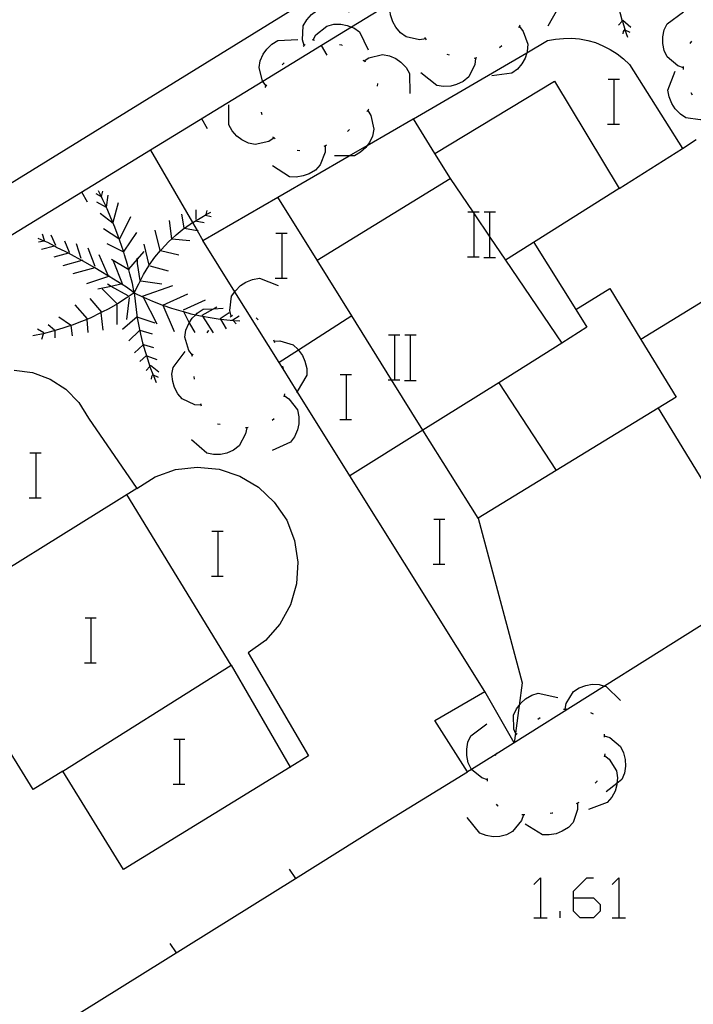
# Model space of a CAD drawing. Units: inches. Extents: x 689199 to 692728, y 4171002 to 4173353.
# Drawn here: x 691901 to 691925, y 4171553 to 4171588 of the extents above; entities that cross this region are included whole.
import ezdxf

# ---------------------------------------------------------------- set-up
doc = ezdxf.new("R2010")
doc.units = ezdxf.units.IN
doc.header["$MEASUREMENT"] = 0
doc.layers.add('Cartografia', color=7, linetype='Continuous')

# ---------------------------------------------------------------- blocks, each defined once
blk = doc.blocks.new('874')
at = {"layer": 'Cartografia', "color": 7, "linetype": 'Continuous'}
for points in [[(691920.475, 4171556.975), (691920.475, 4171557.21), (691920.946, 4171557.681), (691921.182, 4171557.681)], [(691920.475, 4171556.975), (691921.182, 4171556.975), (691921.417, 4171556.739), (691921.417, 4171556.504), (691921.182, 4171556.268), (691920.711, 4171556.268), (691920.475, 4171556.504), (691920.475, 4171556.975)]]:
    blk.add_lwpolyline(points, dxfattribs=at)

msp = doc.modelspace()

# ---------------------------------------------------------------- linework, layer by layer
at = {"layer": 'Cartografia', "color": 7, "linetype": 'Continuous'}
for points in [[(691921.782, 4171590.79), (691921.802, 4171590.48), (691921.822, 4171590.19), (691921.839, 4171589.928), (691921.842, 4171589.89), (691921.882, 4171589.59), (691921.932, 4171589.3), (691921.992, 4171589), (691922.007, 4171588.926), (691922.052, 4171588.71), (691922.099, 4171588.539), (691922.132, 4171588.42), (691922.208, 4171588.145), (691922.212, 4171588.13), (691922.295, 4171587.86), (691922.302, 4171587.84), (691922.304, 4171587.834), (691922.392, 4171587.57)], [(691808.125, 4171525.405), (691829.328, 4171538.484), (691830.96, 4171539.491), (691846.867, 4171549.304), (691847.147, 4171549.477), (691847.536, 4171549.717), (691848.173, 4171550.11), (691848.584, 4171550.363), (691850.874, 4171551.776), (691851.244, 4171552.004), (691852.25, 4171552.625), (691852.66, 4171552.877), (691858.751, 4171556.635), (691860.142, 4171557.493), (691885.102, 4171572.89), (691886.672, 4171573.86), (691888.032, 4171574.7), (691912.383, 4171589.741)], [(691918.772, 4171589.81), (691918.982, 4171589.82), (691919.342, 4171589.705), (691919.452, 4171589.67), (691919.477, 4171589.646), (691919.632, 4171589.5), (691919.782, 4171589.29), (691919.872, 4171589.08), (691919.922, 4171588.83), (691919.922, 4171588.59), (691919.562, 4171587.97)], [(691915.222, 4171587.52), (691915.002, 4171587.48), (691914.522, 4171587.59), (691914.322, 4171587.73), (691914.162, 4171587.93), (691914.052, 4171588.12), (691913.972, 4171588.37), (691913.952, 4171588.61), (691914.047, 4171588.823), (691914.242, 4171589.26)], [(691914.047, 4171588.823), (691912.586, 4171587.929), (691911.523, 4171587.278), (691909.431, 4171585.998), (691905.443, 4171583.558), (691899.802, 4171580.105)], [(691910.902, 4171587.28), (691910.842, 4171587.48), (691910.872, 4171587.98), (691910.992, 4171588.19), (691911.162, 4171588.38), (691911.342, 4171588.51), (691911.572, 4171588.62), (691911.812, 4171588.68), (691912.502, 4171588.47)], [(691924.382, 4171586.48), (691924.182, 4171586.55), (691923.802, 4171586.88), (691923.702, 4171587.1), (691923.652, 4171587.35), (691923.652, 4171587.58), (691923.702, 4171587.83), (691923.802, 4171588.05), (691924.382, 4171588.48)], [(691911.222, 4171587.48), (691911.222, 4171587.481), (691911.322, 4171587.66), (691911.712, 4171587.97), (691911.952, 4171588.03), (691912.202, 4171588.03), (691912.432, 4171587.99), (691912.586, 4171587.929), (691912.662, 4171587.9), (691912.872, 4171587.76), (691913.182, 4171587.12)], [(691918.552, 4171587.95), (691918.682, 4171587.78), (691918.852, 4171587.32), (691918.832, 4171587.07), (691918.815, 4171587.021), (691918.752, 4171586.83), (691918.642, 4171586.63), (691918.482, 4171586.44), (691918.282, 4171586.29), (691917.572, 4171586.2)], [(691918.572, 4171588), (691918.522, 4171587.91)], [(691922.222, 4171588.16), (691922.208, 4171588.145), (691922.072, 4171588)], [(691922.232, 4171588.18), (691922.512, 4171587.93)], [(691914.782, 4171584.67), (691914.786, 4171584.673), (691918.815, 4171587.021), (691919.552, 4171587.45), (691919.832, 4171587.5), (691920.122, 4171587.53), (691920.402, 4171587.54), (691920.692, 4171587.51), (691920.982, 4171587.46), (691921.252, 4171587.38), (691921.522, 4171587.27), (691921.782, 4171587.14), (691922.022, 4171586.98), (691922.252, 4171586.8), (691922.462, 4171586.6), (691924.342, 4171583.62), (691924.832, 4171583.94)], [(691915.252, 4171587.48), (691915.232, 4171587.51), (691915.192, 4171587.56)], [(691922.302, 4171587.87), (691922.295, 4171587.86), (691922.242, 4171587.78), (691922.222, 4171587.69)], [(691922.292, 4171587.84), (691922.304, 4171587.834), (691922.472, 4171587.75)], [(691909.552, 4171585.84), (691909.55, 4171585.842), (691909.431, 4171585.998), (691909.422, 4171586.01), (691909.302, 4171586.49), (691909.342, 4171586.73), (691909.442, 4171586.97), (691909.572, 4171587.15), (691909.752, 4171587.33), (691909.962, 4171587.46), (691910.672, 4171587.49)], [(691910.862, 4171587.25), (691910.902, 4171587.28), (691910.942, 4171587.31)], [(691911.182, 4171587.49), (691911.222, 4171587.481), (691911.272, 4171587.47)], [(691911.722, 4171586.93), (691911.523, 4171587.278), (691911.522, 4171587.28)], [(691912.162, 4171587.31), (691912.242, 4171587.3), (691912.252, 4171587.28)], [(691917.922, 4171587.26), (691917.842, 4171587.2)], [(691924.622, 4171587.35), (691924.682, 4171587.43)], [(691913.032, 4171586.73), (691913.036, 4171586.732), (691913.202, 4171586.84), (691913.682, 4171586.96), (691913.932, 4171586.91), (691914.162, 4171586.81), (691914.342, 4171586.68), (691914.522, 4171586.49), (691914.642, 4171586.28), (691914.662, 4171585.57)], [(691916.072, 4171586.93), (691915.982, 4171586.96)], [(691917.042, 4171586.84), (691916.942, 4171586.81)], [(691910.122, 4171586.59), (691910.192, 4171586.66)], [(691912.992, 4171586.76), (691913.036, 4171586.732), (691913.072, 4171586.71), (691913.072, 4171586.7)], [(691916.992, 4171586.82), (691916.962, 4171586.6), (691916.752, 4171586.16), (691916.552, 4171586), (691916.322, 4171585.89), (691916.112, 4171585.83), (691915.852, 4171585.82), (691915.612, 4171585.86), (691915.052, 4171586.3)], [(691924.382, 4171586.43), (691924.382, 4171586.48), (691924.382, 4171586.53)], [(691925.182, 4171584.69), (691924.972, 4171584.64), (691924.472, 4171584.71), (691924.272, 4171584.84), (691924.092, 4171585.02), (691923.972, 4171585.21), (691923.872, 4171585.45), (691923.832, 4171585.69), (691924.082, 4171586.36)], [(691909.522, 4171585.79), (691909.55, 4171585.842), (691909.572, 4171585.88)], [(691913.512, 4171585.93), (691913.502, 4171585.83)], [(691915.542, 4171583.44), (691919.802, 4171586.01), (691922.092, 4171582.19), (691918.063, 4171579.641), (691918.062, 4171579.64)], [(691921.705, 4171586.077), (691921.925, 4171586.077), (691922.105, 4171586.077)], [(691921.925, 4171584.477), (691921.925, 4171586.077)], [(691924.702, 4171585.51), (691924.652, 4171585.6)], [(691909.832, 4171583.99), (691909.652, 4171583.87), (691909.162, 4171583.76), (691908.922, 4171583.81), (691908.692, 4171583.92), (691908.512, 4171584.06), (691908.342, 4171584.24), (691908.222, 4171584.46), (691908.222, 4171585.17)], [(691909.412, 4171584.81), (691909.392, 4171584.9), (691909.392, 4171584.91)], [(691913.162, 4171584.97), (691913.272, 4171584.79), (691913.382, 4171584.3), (691913.332, 4171584.06), (691913.222, 4171583.83), (691913.141, 4171583.718), (691913.092, 4171583.65), (691912.902, 4171583.48), (691912.692, 4171583.35), (691912.506, 4171583.35), (691911.982, 4171583.35)], [(691913.192, 4171585.01), (691913.162, 4171584.97), (691913.132, 4171584.93)], [(691907.462, 4171584.32), (691907.262, 4171584.67)], [(691909.972, 4171581.88), (691912.506, 4171583.35), (691913.141, 4171583.718), (691914.782, 4171584.67)], [(691914.782, 4171584.68), (691914.782, 4171584.67)], [(691915.542, 4171583.44), (691914.786, 4171584.673), (691914.782, 4171584.68)], [(691921.685, 4171584.477), (691921.925, 4171584.477), (691922.105, 4171584.477)], [(691912.512, 4171584.29), (691912.442, 4171584.22)], [(691911.652, 4171583.71), (691911.652, 4171583.49), (691911.472, 4171583.03), (691911.302, 4171582.85), (691911.082, 4171582.72), (691910.872, 4171582.64), (691910.622, 4171582.6), (691910.382, 4171582.61), (691909.772, 4171583)], [(691909.872, 4171583.96), (691909.832, 4171583.99), (691909.792, 4171584.02)], [(691911.702, 4171583.73), (691911.652, 4171583.71), (691911.602, 4171583.69)], [(691905.442, 4171583.56), (691905.443, 4171583.558), (691906.931, 4171580.982), (691907.095, 4171580.697), (691907.302, 4171580.34)], [(691910.752, 4171583.53), (691910.652, 4171583.55)], [(691916.102, 4171582.55), (691915.542, 4171583.44)], [(691922.092, 4171582.19), (691924.342, 4171583.62)], [(691915.122, 4171573.6), (691914.007, 4171575.39), (691912.592, 4171577.664), (691911.362, 4171579.64), (691916.092, 4171582.55), (691916.898, 4171581.36), (691916.943, 4171581.294), (691917.503, 4171580.467), (691918.063, 4171579.641), (691920.062, 4171576.69), (691917.822, 4171575.289), (691915.122, 4171573.6)], [(691911.362, 4171579.64), (691916.092, 4171582.55)], [(691903.202, 4171581.71), (691903.002, 4171582.06)], [(691903.712, 4171581.89), (691903.698, 4171581.898), (691903.512, 4171582)], [(691904.862, 4171578.49), (691904.802, 4171578.82), (691904.712, 4171579.16), (691904.673, 4171579.301), (691904.622, 4171579.49), (691904.522, 4171579.83), (691904.489, 4171579.931), (691904.412, 4171580.17), (691904.292, 4171580.5), (691904.172, 4171580.82), (691904.032, 4171581.15), (691903.902, 4171581.47), (691903.877, 4171581.523), (691903.872, 4171581.533), (691903.752, 4171581.79), (691903.698, 4171581.898), (691903.592, 4171582.11)], [(691903.702, 4171581.91), (691903.742, 4171582.1)], [(691903.872, 4171581.53), (691903.872, 4171581.533), (691903.942, 4171581.96)], [(691903.882, 4171581.52), (691903.877, 4171581.523), (691903.532, 4171581.71)], [(691904.112, 4171581), (691904.302, 4171581.7)], [(691917.322, 4171564.31), (691912.53, 4171571.975), (691910.656, 4171574.973), (691910.151, 4171575.781), (691910.011, 4171576.006), (691908.437, 4171578.524), (691907.302, 4171580.34), (691909.972, 4171581.88)], [(691911.362, 4171579.64), (691909.972, 4171581.88)], [(691904.112, 4171580.95), (691903.652, 4171581.31)], [(691904.862, 4171578.49), (691905.022, 4171578.81), (691905.192, 4171579.14), (691905.382, 4171579.45), (691905.391, 4171579.463), (691905.592, 4171579.75), (691905.795, 4171579.987), (691905.832, 4171580.03), (691906.082, 4171580.3), (691906.2, 4171580.41), (691906.352, 4171580.55), (691906.642, 4171580.78), (691906.648, 4171580.785), (691906.931, 4171580.982), (691906.942, 4171580.99), (691907.262, 4171581.18), (691907.425, 4171581.267), (691907.582, 4171581.35)], [(691906.642, 4171580.8), (691906.552, 4171581.28)], [(691907.062, 4171581.09), (691907.062, 4171581.43)], [(691907.392, 4171581.24), (691907.602, 4171581.2)], [(691907.422, 4171581.25), (691907.425, 4171581.267), (691907.452, 4171581.41)], [(691916.723, 4171581.36), (691916.898, 4171581.36), (691916.943, 4171581.36), (691917.123, 4171581.36)], [(691916.943, 4171579.76), (691916.943, 4171581.294), (691916.943, 4171581.36)], [(691917.303, 4171581.36), (691917.503, 4171581.36), (691917.703, 4171581.36)], [(691917.503, 4171579.76), (691917.503, 4171580.467), (691917.503, 4171581.36)], [(691904.352, 4171580.41), (691904.742, 4171581.2)], [(691906.202, 4171580.4), (691906.2, 4171580.41), (691906.122, 4171581.06)], [(691907.032, 4171581.04), (691907.352, 4171580.99)], [(691901.672, 4171580.35), (691901.602, 4171580.57)], [(691904.322, 4171580.4), (691903.772, 4171580.76)], [(691904.502, 4171579.96), (691904.952, 4171580.63)], [(691905.782, 4171579.99), (691905.612, 4171580.71)], [(691906.622, 4171580.79), (691906.648, 4171580.785), (691907.095, 4171580.697), (691907.132, 4171580.69)], [(691909.895, 4171580.607), (691910.115, 4171580.607), (691910.295, 4171580.607)], [(691910.115, 4171579.007), (691910.115, 4171580.607)], [(691904.862, 4171578.49), (691904.592, 4171578.68), (691904.282, 4171578.87), (691903.972, 4171579.06), (691903.961, 4171579.066), (691903.944, 4171579.076), (691903.672, 4171579.24), (691903.46, 4171579.37), (691903.362, 4171579.43), (691903.052, 4171579.61), (691903.005, 4171579.635), (691902.742, 4171579.78), (691902.527, 4171579.891), (691902.432, 4171579.94), (691902.102, 4171580.1), (691902.03, 4171580.14), (691901.792, 4171580.27), (691901.663, 4171580.327), (691901.452, 4171580.42)], [(691901.682, 4171580.33), (691901.663, 4171580.327), (691901.462, 4171580.29)], [(691902.072, 4171580.17), (691901.912, 4171580.53)], [(691902.562, 4171579.92), (691902.402, 4171580.32)], [(691902.972, 4171579.71), (691902.812, 4171580.23)], [(691904.492, 4171579.93), (691904.489, 4171579.931), (691903.902, 4171580.23)], [(691905.392, 4171579.46), (691905.391, 4171579.463), (691905.222, 4171580.21)], [(691906.202, 4171580.4), (691906.842, 4171580.34)], [(691919.062, 4171580.27), (691920.555, 4171577.892), (691920.952, 4171577.26), (691920.062, 4171576.69)], [(691902.032, 4171580.14), (691902.03, 4171580.14), (691901.572, 4171580.03)], [(691902.562, 4171579.9), (691902.527, 4171579.891), (691902.002, 4171579.75)], [(691903.472, 4171579.42), (691903.232, 4171580.07)], [(691904.672, 4171579.33), (691904.974, 4171579.677), (691905.212, 4171579.95)], [(691905.782, 4171579.99), (691905.795, 4171579.987), (691906.452, 4171579.84)], [(691903.022, 4171579.64), (691903.005, 4171579.635), (691902.322, 4171579.44)], [(691903.952, 4171579.06), (691903.95, 4171579.063), (691903.944, 4171579.076), (691903.612, 4171579.83)], [(691904.692, 4171579.29), (691904.673, 4171579.301), (691904.052, 4171579.67)], [(691904.442, 4171578.81), (691904.132, 4171579.61)], [(691905.072, 4171578.92), (691904.982, 4171579.53), (691904.974, 4171579.677), (691904.972, 4171579.72)], [(691916.703, 4171579.76), (691916.943, 4171579.76), (691917.123, 4171579.76)], [(691917.283, 4171579.74), (691917.703, 4171579.74)], [(691927.482, 4171579.66), (691922.872, 4171576.82), (691924.122, 4171574.78), (691923.482, 4171574.39), (691925.068, 4171571.786)], [(691903.462, 4171579.37), (691903.46, 4171579.37), (691902.682, 4171579.16)], [(691905.412, 4171579.45), (691906.072, 4171579.27)], [(691904.002, 4171579.08), (691903.961, 4171579.066), (691903.95, 4171579.063), (691903.162, 4171578.8)], [(691904.392, 4171578.79), (691904.047, 4171578.714), (691903.572, 4171578.61)], [(691904.642, 4171578.38), (691904.047, 4171578.714), (691903.912, 4171578.79)], [(691905.102, 4171578.91), (691905.842, 4171578.8)], [(691908.312, 4171577.66), (691908.262, 4171577.86), (691908.322, 4171578.36), (691908.437, 4171578.524), (691908.462, 4171578.56), (691908.642, 4171578.74), (691908.832, 4171578.86), (691909.062, 4171578.96), (691909.312, 4171579), (691909.982, 4171578.75)], [(691909.875, 4171579.007), (691910.115, 4171579.007), (691910.295, 4171579.007)], [(691904.862, 4171578.49), (691904.582, 4171578.29), (691904.272, 4171578.09), (691903.962, 4171577.92), (691903.709, 4171577.794), (691903.642, 4171577.76), (691903.322, 4171577.6), (691903.182, 4171577.541), (691902.992, 4171577.46), (691902.652, 4171577.33), (691902.613, 4171577.318), (691902.322, 4171577.23), (691901.972, 4171577.12), (691901.622, 4171577.03), (691901.262, 4171576.96)], [(691904.262, 4171578.09), (691903.722, 4171578.63)], [(691904.862, 4171578.49), (691904.902, 4171578.19), (691904.932, 4171577.89), (691904.972, 4171577.59), (691905.032, 4171577.3), (691905.092, 4171577.01), (691905.162, 4171576.71), (691905.181, 4171576.641), (691905.242, 4171576.43), (691905.294, 4171576.262), (691905.332, 4171576.14), (691905.417, 4171575.864), (691905.422, 4171575.85), (691905.525, 4171575.588), (691905.532, 4171575.57), (691905.534, 4171575.565), (691905.642, 4171575.3)], [(691904.862, 4171578.49), (691905.179, 4171578.336), (691905.192, 4171578.33), (691905.512, 4171578.19), (691905.842, 4171578.06), (691905.884, 4171578.045), (691906.182, 4171577.94), (691906.522, 4171577.84), (691906.61, 4171577.815), (691906.872, 4171577.74), (691907.047, 4171577.705), (691907.222, 4171577.67), (691907.292, 4171577.658), (691907.562, 4171577.61), (691907.922, 4171577.55), (691907.924, 4171577.55), (691908.272, 4171577.51), (691908.383, 4171577.503), (691908.612, 4171577.49)], [(691905.142, 4171578.36), (691905.163, 4171578.367), (691906.232, 4171578.74)], [(691905.882, 4171578.05), (691906.772, 4171578.45)], [(691920.552, 4171577.89), (691920.555, 4171577.892), (691921.762, 4171578.64), (691922.872, 4171576.82)], [(691903.712, 4171577.79), (691903.709, 4171577.794), (691903.302, 4171578.28)], [(691904.682, 4171578.32), (691904.592, 4171577.54)], [(691905.162, 4171578.37), (691905.163, 4171578.367), (691905.179, 4171578.336), (691905.662, 4171577.38)], [(691906.612, 4171577.88), (691907.402, 4171578.24)], [(691903.202, 4171577.56), (691902.762, 4171578.06)], [(691903.682, 4171577.77), (691903.752, 4171577.16)], [(691904.242, 4171578.06), (691904.242, 4171577.36)], [(691905.882, 4171578.05), (691905.884, 4171578.045), (691906.282, 4171577.11)], [(691906.602, 4171577.83), (691906.61, 4171577.815), (691906.82, 4171577.419), (691906.942, 4171577.19), (691907.022, 4171577.07)], [(691906.932, 4171576.27), (691906.802, 4171576.44), (691906.662, 4171576.91), (691906.702, 4171577.16), (691906.802, 4171577.39), (691906.82, 4171577.419), (691906.922, 4171577.58), (691907.047, 4171577.705), (691907.102, 4171577.76), (691907.312, 4171577.9), (691907.679, 4171577.921), (691908.022, 4171577.94)], [(691907.272, 4171577.69), (691907.679, 4171577.921), (691907.802, 4171577.99)], [(691907.912, 4171577.57), (691908.242, 4171577.79)], [(691902.602, 4171577.34), (691902.182, 4171577.62)], [(691903.182, 4171577.55), (691903.182, 4171577.541), (691903.212, 4171577.07)], [(691904.962, 4171577.63), (691904.452, 4171577.18)], [(691904.992, 4171577.62), (691905.592, 4171577.42)], [(691907.272, 4171577.69), (691907.292, 4171577.658), (691907.672, 4171577.06)], [(691907.912, 4171577.57), (691907.924, 4171577.55), (691908.132, 4171577.2)], [(691908.272, 4171577.63), (691908.312, 4171577.66), (691908.352, 4171577.69)], [(691908.332, 4171577.51), (691908.362, 4171577.529), (691908.592, 4171577.67)], [(691908.362, 4171577.53), (691908.362, 4171577.529), (691908.383, 4171577.503), (691908.482, 4171577.38)], [(691909.202, 4171577.59), (691909.272, 4171577.52)], [(691912.602, 4171577.67), (691912.592, 4171577.664), (691910.705, 4171576.452), (691910.011, 4171576.006), (691910.002, 4171576)], [(691901.652, 4171577.06), (691901.422, 4171577.19)], [(691902.032, 4171577.16), (691901.802, 4171577.35)], [(691902.042, 4171577.13), (691902.042, 4171576.89)], [(691902.612, 4171577.33), (691902.613, 4171577.318), (691902.652, 4171576.96)], [(691905.052, 4171577.15), (691904.672, 4171576.78)], [(691905.062, 4171577.16), (691905.502, 4171577.03)], [(691907.452, 4171577.06), (691907.502, 4171577.13), (691907.512, 4171577.14)], [(691901.632, 4171577.02), (691901.572, 4171576.82)], [(691909.812, 4171576.81), (691909.852, 4171576.72)], [(691909.832, 4171576.77), (691910.042, 4171576.78), (691910.512, 4171576.63), (691910.692, 4171576.47), (691910.705, 4171576.452), (691910.842, 4171576.26), (691910.932, 4171576.05), (691910.992, 4171575.8), (691910.992, 4171575.56), (691910.656, 4171574.973), (691910.632, 4171574.93)], [(691913.903, 4171576.99), (691914.123, 4171576.99), (691914.303, 4171576.99)], [(691914.123, 4171575.39), (691914.123, 4171576.99)], [(691914.483, 4171576.99), (691914.683, 4171576.99), (691914.883, 4171576.99)], [(691914.683, 4171575.39), (691914.683, 4171576.99)], [(691905.192, 4171576.65), (691905.181, 4171576.641), (691904.872, 4171576.35)], [(691905.192, 4171576.65), (691905.552, 4171576.54)], [(691907.242, 4171574.49), (691907.022, 4171574.5), (691906.572, 4171574.71), (691906.412, 4171574.89), (691906.292, 4171575.12), (691906.232, 4171575.33), (691906.202, 4171575.59), (691906.242, 4171575.83), (691906.672, 4171576.4)], [(691905.302, 4171576.27), (691905.294, 4171576.262), (691905.062, 4171576.04)], [(691905.312, 4171576.25), (691905.672, 4171576.12)], [(691906.912, 4171576.23), (691906.962, 4171576.31)], [(691900.602, 4171575.73), (691901.252, 4171575.65), (691901.872, 4171575.42), (691902.432, 4171575.06), (691902.892, 4171574.59), (691903.242, 4171574.03), (691904.952, 4171571.53), (691905.602, 4171571.94), (691906.332, 4171572.2), (691907.102, 4171572.29), (691907.882, 4171572.21), (691908.612, 4171571.97), (691909.282, 4171571.58), (691909.842, 4171571.04), (691910.282, 4171570.4), (691910.562, 4171569.68), (691910.682, 4171568.91), (691910.632, 4171568.14), (691910.422, 4171567.39), (691910.042, 4171566.71), (691909.532, 4171566.13), (691908.912, 4171565.68), (691911.052, 4171562.02)], [(691905.432, 4171575.88), (691905.417, 4171575.864), (691905.292, 4171575.72)], [(691905.442, 4171575.91), (691905.742, 4171575.67)], [(691910.132, 4171575.88), (691910.151, 4171575.781), (691910.152, 4171575.78)], [(691905.532, 4171575.6), (691905.525, 4171575.588), (691905.472, 4171575.5), (691905.462, 4171575.42)], [(691905.522, 4171575.57), (691905.534, 4171575.565), (691905.712, 4171575.49)], [(691907.002, 4171575.41), (691906.992, 4171575.51)], [(691912.185, 4171575.577), (691912.405, 4171575.577), (691912.585, 4171575.577)], [(691912.405, 4171573.977), (691912.405, 4171575.577)], [(691913.883, 4171575.39), (691914.007, 4171575.39), (691914.123, 4171575.39), (691914.303, 4171575.39)], [(691914.463, 4171575.37), (691914.883, 4171575.37)], [(691917.822, 4171575.29), (691917.822, 4171575.289), (691919.86, 4171572.172), (691919.862, 4171572.17)], [(691910.192, 4171574.84), (691910.362, 4171574.72), (691910.662, 4171574.32), (691910.712, 4171574.08), (691910.712, 4171573.83), (691910.662, 4171573.61), (691910.562, 4171573.37), (691910.422, 4171573.17), (691909.762, 4171572.88)], [(691910.202, 4171574.89), (691910.192, 4171574.84), (691910.182, 4171574.79)], [(691907.252, 4171574.45), (691907.232, 4171574.54)], [(691923.482, 4171574.39), (691919.86, 4171572.172), (691917.082, 4171570.47), (691915.122, 4171573.6), (691912.53, 4171571.975), (691912.522, 4171571.97)], [(691909.842, 4171574.01), (691909.762, 4171573.95)], [(691912.165, 4171573.977), (691912.405, 4171573.977), (691912.585, 4171573.977)], [(691908.862, 4171573.69), (691908.822, 4171573.47), (691908.592, 4171573.04), (691908.392, 4171572.89), (691908.152, 4171572.79), (691907.932, 4171572.74), (691907.682, 4171572.74), (691907.442, 4171572.79), (691906.902, 4171573.26)], [(691907.922, 4171573.8), (691907.822, 4171573.82)], [(691908.912, 4171573.7), (691908.862, 4171573.69), (691908.812, 4171573.68)], [(691901.155, 4171572.797), (691901.375, 4171572.797), (691901.555, 4171572.797)], [(691901.375, 4171571.197), (691901.375, 4171572.797)], [(691904.952, 4171571.53), (691897.568, 4171566.934), (691897.562, 4171566.93)], [(691901.135, 4171571.197), (691901.375, 4171571.197), (691901.555, 4171571.197)], [(691908.312, 4171565.25), (691904.602, 4171571.31)], [(691915.505, 4171570.437), (691915.725, 4171570.437), (691915.905, 4171570.437)], [(691915.725, 4171568.837), (691915.725, 4171570.437)], [(691917.082, 4171570.47), (691918.652, 4171564.62), (691918.542, 4171563.817), (691918.409, 4171562.835), (691918.362, 4171562.49), (691917.322, 4171564.31)], [(691907.625, 4171570.017), (691907.845, 4171570.017), (691908.025, 4171570.017)], [(691907.845, 4171568.417), (691907.845, 4171570.017)], [(691915.485, 4171568.837), (691915.725, 4171568.837), (691915.905, 4171568.837)], [(691907.605, 4171568.417), (691907.845, 4171568.417), (691908.025, 4171568.417)], [(691927.312, 4171568.1), (691921.581, 4171564.505), (691917.728, 4171562.088), (691916.855, 4171561.54), (691916.712, 4171561.45), (691915.552, 4171563.28), (691917.322, 4171564.31)], [(691903.115, 4171566.927), (691903.335, 4171566.927), (691903.515, 4171566.927)], [(691903.335, 4171565.327), (691903.335, 4171566.927)], [(691902.322, 4171561.48), (691908.312, 4171565.25), (691910.409, 4171561.625), (691910.412, 4171561.62)], [(691903.095, 4171565.327), (691903.335, 4171565.327), (691903.515, 4171565.327)], [(691911.052, 4171562.02), (691910.409, 4171561.625), (691904.482, 4171557.98), (691902.322, 4171561.48), (691901.272, 4171560.83), (691898.672, 4171565.02)], [(691920.172, 4171563.68), (691920.173, 4171563.685), (691920.212, 4171563.88), (691920.472, 4171564.31), (691920.672, 4171564.44), (691920.912, 4171564.53), (691921.142, 4171564.57), (691921.392, 4171564.56), (691921.581, 4171564.505), (691921.632, 4171564.49), (691922.142, 4171563.99)], [(691918.432, 4171562.78), (691918.409, 4171562.835), (691918.352, 4171562.97), (691918.342, 4171563.47), (691918.452, 4171563.69), (691918.542, 4171563.817), (691918.602, 4171563.9), (691918.772, 4171564.05), (691918.992, 4171564.18), (691919.222, 4171564.25), (691919.922, 4171564.1)], [(691919.202, 4171563.33), (691919.292, 4171563.39)], [(691920.122, 4171563.68), (691920.173, 4171563.685), (691920.222, 4171563.69)], [(691921.082, 4171563.56), (691921.172, 4171563.52)], [(691917.422, 4171561.17), (691917.212, 4171561.24), (691916.855, 4171561.54), (691916.832, 4171561.56), (691916.732, 4171561.78), (691916.682, 4171562.03), (691916.682, 4171562.26), (691916.722, 4171562.51), (691916.822, 4171562.73), (691917.392, 4171563.16)], [(691918.402, 4171562.75), (691918.432, 4171562.78), (691918.472, 4171562.82)], [(691921.562, 4171562.79), (691921.562, 4171562.74), (691921.562, 4171562.69)], [(691921.562, 4171562.74), (691921.762, 4171562.67), (691922.142, 4171562.36), (691922.252, 4171562.13), (691922.312, 4171561.89), (691922.322, 4171561.66), (691922.282, 4171561.41), (691922.192, 4171561.18), (691922.016, 4171561.042), (691921.632, 4171560.74)], [(691906.265, 4171562.617), (691906.485, 4171562.617), (691906.665, 4171562.617)], [(691906.485, 4171561.017), (691906.485, 4171562.617)], [(691917.702, 4171562.04), (691917.728, 4171562.088), (691917.752, 4171562.13)], [(691921.572, 4171562.04), (691921.576, 4171562.037), (691921.742, 4171561.91), (691922.002, 4171561.49), (691922.032, 4171561.24), (691922.016, 4171561.042), (691922.012, 4171560.99), (691921.952, 4171560.77), (691921.832, 4171560.55), (691921.672, 4171560.36), (691921.002, 4171560.12)], [(691921.592, 4171562.09), (691921.576, 4171562.037), (691921.562, 4171561.99)], [(691913.582, 4171559.53), (691916.712, 4171561.45)], [(691906.245, 4171561.017), (691906.485, 4171561.017), (691906.665, 4171561.017)], [(691917.422, 4171561.12), (691917.422, 4171561.17), (691917.422, 4171561.22)], [(691921.302, 4171561.13), (691921.302, 4171561.11), (691921.242, 4171561.05)], [(691917.792, 4171560.24), (691917.782, 4171560.25), (691917.732, 4171560.31)], [(691920.622, 4171560.34), (691920.622, 4171560.12), (691920.462, 4171559.65), (691920.292, 4171559.48), (691920.072, 4171559.34), (691919.862, 4171559.25), (691919.612, 4171559.21), (691919.372, 4171559.21), (691918.762, 4171559.59)], [(691920.662, 4171560.36), (691920.572, 4171560.32)], [(691918.692, 4171559.93), (691918.622, 4171559.72), (691918.312, 4171559.33), (691918.092, 4171559.22), (691917.852, 4171559.16), (691917.622, 4171559.15), (691917.372, 4171559.19), (691917.142, 4171559.28), (691916.692, 4171559.83)], [(691918.742, 4171559.93), (691918.692, 4171559.93), (691918.652, 4171559.93), (691918.642, 4171559.93)], [(691919.742, 4171559.99), (691919.712, 4171559.98), (691919.642, 4171559.97)], [(691872.471, 4171533.761), (691876.698, 4171536.416), (691880.93, 4171539.073), (691885.168, 4171541.736), (691889.4, 4171544.393), (691893.638, 4171547.056), (691897.87, 4171549.713), (691901.352, 4171551.9), (691910.589, 4171557.663), (691913.582, 4171559.53)], [(691910.372, 4171557.99), (691910.589, 4171557.663), (691910.592, 4171557.66)], [(691919.062, 4171557.446), (691919.298, 4171557.681), (691919.298, 4171556.268)], [(691921.849, 4171557.446), (691922.084, 4171557.681), (691922.084, 4171556.268)], [(691920.004, 4171556.268), (691920.004, 4171556.504)], [(691919.062, 4171556.268), (691919.298, 4171556.268), (691919.533, 4171556.268)], [(691921.849, 4171556.268), (691922.084, 4171556.268), (691922.32, 4171556.268)], [(691906.132, 4171555.35), (691906.352, 4171555.02)]]:
    msp.add_lwpolyline(points, dxfattribs=at)

# ---------------------------------------------------------------- block references
at = {"layer": 'Cartografia'}
msp.add_blockref('874', (0, 0), dxfattribs=at)

doc.saveas('drawing.dxf')
